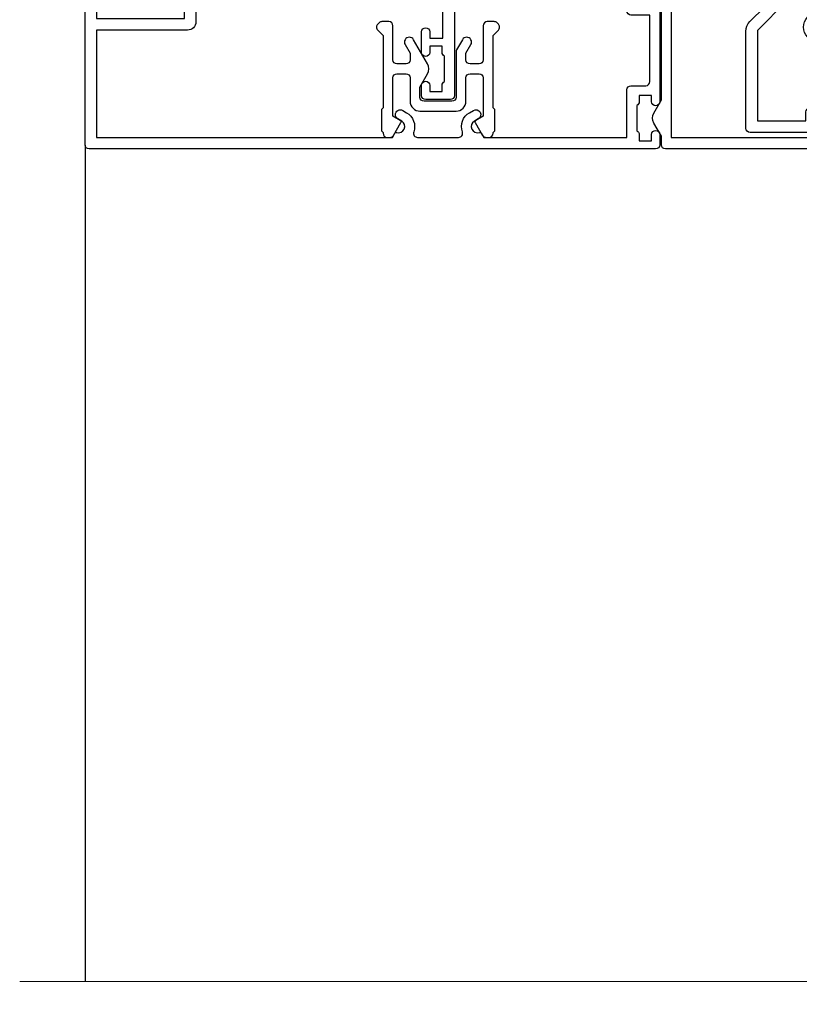
# Model space of a CAD drawing. Units: millimetres. Extents: x 1413 to 9766, y 811 to 2193.
# Drawn here: x 8741 to 8836, y 1449 to 1569 of the extents above; entities that cross this region are included whole.
import ezdxf

# ---------------------------------------------------------------- set-up
doc = ezdxf.new("R2010")
doc.units = ezdxf.units.MM
doc.linetypes.add('Dashed', pattern=[564.4444465637206, 282.2222232818604, -282.2222232818602])
doc.layers.add('Aluminium Systems Ltd Joinery Detail', color=7, linetype='Continuous')

# ---------------------------------------------------------------- blocks, each defined once
blk = doc.blocks.new('U804-22061')
at = {"flags": 128}
for points in [[(52.50000063535216, 46.00000007930976), (52.50000063535216, 45.25000008530515, -0.9999999999999999), (51.50000064536388, 45.25000008530515), (51.50000064536388, 47.75000006280789, -0.9999999999999999), (52.50000063535216, 47.75000006280789), (52.50000063535216, 47.00000006880327), (54.00000062036369, 47.00000006880327), (54.00000062036369, 47.75000006280789, -0.2982166195698567), (54.30000060534947, 48.20825762249524), (54.30000060534902, 51.29174246113871, -0.2982166195656088), (54.00000062037824, 51.75000002081106), (54.00000062036369, 52.50000001481567), (52.50000063535216, 52.50000001481567), (52.50000063535216, 51.75000002081106, -0.9999999999999999), (51.50000064536388, 51.75000002081106), (51.50000064536388, 53.00000000931504, -0.414213562373095), (52.00000064035802, 53.50000000430919), (55.00000025979633, 53.50000000430919, -0.414213562373095), (55.50000025979633, 53.00000000430919), (55.50000025978178, 21.4999999956508), (58.5999993883316, 21.4999999956508, -0.9999999999999999), (58.5999993883316, 20.4999999956508), (55.49999938834033, 20.49999999563624), (55.49999938834033, 1.199999995647886), (66.39999938833452, 1.199999995647886, -0.9999999999999999), (66.39999938833452, -4.36375557910651e-09), (63.99999938834033, -4.349203663878143e-09), (63.5999993883316, 0.3999999956449756), (57.39999938833451, 0.3999999956449756), (56.99999938834033, -4.349203663878143e-09), (53.37734965753142, -4.349203663878143e-09, -0.2679491924158219), (53.20414457677006, 0.09999999564251993), (52.62679430758097, 1.099999995642065, -0.57735026917371), (52.79999938834325, 1.399999995659982), (54.0999993883316, 1.399999995644976), (54.0999993883316, 4.999999995650796), (43.39999938833451, 4.999999995650796), (43.39999938833451, 1.399999995659527), (44.69999938833742, 1.399999995644976, -0.5773502691909622), (44.8732044690997, 1.099999995627968), (44.29585419991152, 0.09999999564206519, -0.2679491923947552), (44.1226491191488, -4.349203663878143e-09), (42.49999938834033, -4.349203663878143e-09, -0.414213562373095), (41.99999938834033, 0.4999999956507963), (41.99999938834033, 4.999999995650796), (16.99999938831123, 4.999999995650796), (16.99999938831851, 0.4999999869996827, -0.414213562373095), (16.49999938831851, -1.300031726714224e-08), (14.87734965750959, -1.300031726714224e-08, -0.2679491924163834), (14.70414457671094, 0.1000000000731234), (14.12679430755914, 1.099999999985812, -0.5773502692133233), (14.29999938832142, 1.399999999988268), (15.59999938832433, 1.39999999997417), (15.59999938832433, 4.999999999979991), (4.899999388319962, 5.000000004309186), (4.899999388319962, 1.399999991337609), (6.199999388322873, 1.399999991337609, -0.5773502691727253), (6.373204469085145, 1.099999991320601), (5.79585419988242, 0.09999999132014636, -0.2679491924054853), (5.622649118055584, 1.2732925824821e-11), (2.777349657510136, -1.2732925824821e-11, -0.2679491924167187), (2.604144576763325, 0.09999999999354259), (2.0267943075606, 1.099999999993088, -0.5773502692019324), (2.199999388322873, 1.399999999996453), (3.499999388325783, 1.399999999981446), (3.499999388311231, 4.999999999987267), (2.300053234272205, 4.999999999987267, 0.359640972139028), (2.005443213362092, 4.756612150451929, -0.2638505493632784), (1.813439300008291, 4.531316729817718), (0.4026060000042762, 4.017815429820985, -0.08748900000064781), (0.3000000007155776, 3.999723229821029, -0.4142140000118029), (7.815970093361102e-14, 4.29972322814956, -0.0218199999957085), (0.001141599987100506, 4.325869929599321), (0.2080991999983652, 6.691406129817551, -0.1763270000054303), (0.2948256000878118, 6.877391429901309), (0.6585786000069547, 7.241144529822122, -0.1989119999981498), (0.8000000011021129, 7.299723229809388, -0.06554299999271226), (0.8517638053873142, 7.292908328382055, -0.2679490000101474), (0.9931851998477086, 7.151487030390854), (1.038484600010712, 6.982427129829375, 0.2679490000104156), (1.179906000958987, 6.841005729578228), (3.161850000005948, 6.309945429822619, 0.06554299999816235), (3.239495701509064, 6.299723229809388), (3.400000000009719, 6.29972322982394, 0.6885010989288565), (3.599999732072853, 6.823329942857526, -0.2134221664277593), (3.499999388311231, 7.046937047956817), (3.499999388325783, 10.99972322982103, 0.414213562373095), (3.199999388322873, 11.29972322982394), (2.97907420000373, 11.29972322983849, 0.1378520000114595), (2.822791299453534, 11.25580062948757), (1.30418855078468, 10.32900486081962, -0.585497765493316), (1.000000000000988, 10.4997231840407), (1.000000000001897, 12.02760668962037, -0.2614335027651676), (1.191622898434694, 12.36904333606253), (3.16470271440911, 13.57320414176093, 0.561225349310936), (3.164702727918744, 14.42679576426008), (1.191622898434694, 15.630956663912, -0.2614335027658413), (1.000000000000988, 15.97239331036599), (1.000000000000988, 17.50027681594838, -0.5854977655406357), (1.304188550785589, 17.67099513916992), (2.822791300002415, 16.74419937016683, 0.1378519999999291), (2.979074199916418, 16.70027677015105), (3.199999388322873, 16.70027677016515, 0.4142135623730937), (3.499999388311231, 17.00027677016806), (3.499999388324873, 20.95306295201772, -0.2134221664291729), (3.599999731523518, 21.17667005665362, 0.6885010989239446), (3.400000000009719, 21.70027677015059), (3.239495700008398, 21.70027677016515, 0.06554299999656456), (3.161849999740831, 21.69005457009553), (1.179906000006291, 21.15899427015574, 0.2679489999945823), (1.038484599882018, 21.01757286968223), (0.9931852000018679, 20.8485129701603, -0.2679490000100968), (0.8517637981704738, 20.70709166965889, -0.06554299999286524), (0.8000000006009813, 20.70027677015059, -0.1989119999986743), (0.6585785960679331, 20.75885547409234), (0.29482560001005, 21.12260857016554, -0.1763269999936249), (0.2080992000288333, 21.30859386980774), (0.0011416000052904, 23.67413007015602, -0.02181999999571106), (9.876544027065393e-13, 23.70027676987411, -0.4142140000115773), (0.2999999997838003, 24.0002767701535, -0.08748900000061594), (0.4026059984313051, 23.98218457072653), (1.813439300008746, 23.46868327015727, -0.2638505474122617), (2.005443212827309, 23.24338785233977, 0.3596409700675312), (2.300053233456389, 23.00000000432374), (22.5999997738323, 23.00000000432465, 0.414213562373095), (24.0999997738323, 24.50000000432465), (24.0999997738323, 34.40000000431883, 0.414213562373095), (22.5999997738323, 35.90000000431883), (14.28700422367736, 35.90000000431792, -0.1989123672116626), (13.0849226964211, 36.3979184755176), (10.01568387958067, 39.46715728839899, -0.4103715643883769), (9.999998454412967, 41.8554275230581), (9.999998454412967, 49.74999998699241), (9.199998429642697, 49.74999998699241, -0.414213562373095), (8.999998429645608, 49.9499999869895), (8.999998429645608, 53.00000000432374, -0.4142135623733609), (9.49999920118588, 53.50000000430919), (17.19999922544329, 53.50000000430919, -0.414213562373095), (17.69999922544329, 53.00000000430919), (17.69999922544329, 51.00000000430919, -0.414213562373095), (17.19999922544329, 50.50000000430919), (16.79999922544911, 50.50000000430919, -0.414213562373095), (16.29999922544911, 51.00000000430919), (16.29999922544911, 52.10000000430045), (11.19999845442461, 52.10000000431501), (11.19999845442506, 50.47111024208562, -0.1361061113104902), (11.3999984544217, 49.74999998699241), (11.3999984544217, 41.8554275230581, -0.1955008569375765), (11.00286542992452, 40.87856616534009, 0.410371564212259), (11.00563344615383, 40.45710671235111), (13.9627401541812, 37.50000000433829), (17.27573515978482, 37.50000000430919, 0.6681786389395921), (17.62928854937589, 38.35355339589523), (16.51568465399085, 39.46715728502159, -0.4142135625363055), (16.51568464790861, 41.8713203417301), (17.08076040988188, 42.43639610624996, -0.4142135630301056), (17.78786719185981, 42.43639610705031), (18.2121312602413, 42.01213203865518, -0.4142135623818854), (18.21213126024039, 41.58786796993991), (17.50563414426878, 40.88137085078233, 0.4142135623821979), (17.50563414426832, 40.45710678206888), (18.07487295958034, 39.88786796995737, 0.1989123673838621), (18.2870049939357, 39.800000004298), (19.29999922588566, 39.8000000043121, -0.414213562373095), (19.59999922588857, 39.50000000430919), (19.59999922588857, 38.36274170364959), (20.46274092519987, 37.50000000432374), (29.53725862247037, 37.50000000430919), (30.40000032179622, 38.36274170364959), (30.40000032178167, 39.50000000430919, -0.4142135623730965), (30.70000032179913, 39.8000000043121), (31.71299455374727, 39.80000000429754, 0.1989123673838619), (31.925126588104, 39.88786796995737), (32.49436540341602, 40.45710678206706, 0.4142135623818847), (32.49436540341329, 40.88137085078415), (31.78786828744349, 41.58786796993991, -0.4142135623818853), (31.78786828744258, 42.01213203865336), (32.21213235582498, 42.43639610705031, -0.4142135630301056), (32.91923913781746, 42.43639610624996), (33.48431489977664, 41.87132034173055, -0.4142135625363065), (33.48431489369349, 39.46715728502204), (32.37071099830799, 38.35355339589478, 0.6681786389393196), (32.72426438790088, 37.50000000430964), (36.03725862245582, 37.50000000430919), (39.60000034699723, 41.06274172893791), (39.60000034699723, 52.10000000430045), (33.70000032223569, 52.10000000430045), (33.70000032223569, 51.00000000430919, -0.414213562373095), (33.20000032223569, 50.50000000430919), (32.80000032224151, 50.50000000430919, -0.414213562373095), (32.30000032224151, 51.00000000430919), (32.30000032224151, 53.00000000430919, -0.414213562373095), (32.80000032224151, 53.50000000430919), (40.50000034700596, 53.50000000430919, -0.414213562373095), (41.00000034700596, 53.00000000430919), (41.0000003469905, 41.18700579759206, -0.1989123673806397), (40.50208187502093, 39.98492426956545), (36.91507608177252, 36.39791847630295, -0.1989123673816958), (35.71299455374636, 35.90000000431792), (27.39999977383794, 35.90000000433338, 0.414213562373095), (25.89999977383794, 34.40000000433338), (25.89999977383794, 24.70000000432174, 0.414213562373095), (27.39999977383794, 23.20000000432174), (54.1000002597876, 23.20000000432083), (54.1000002597876, 46.00000007930976)], [(13.14999938837552, 7.999999995608505, 0.1826758136755149), (12.42499938842904, 9.918169696097852, 1.000000000008054), (11.37499938839785, 8.992156737246901, -0.1826758136756196), (11.74999938838225, 7.999999995630304), (11.74999938838225, 6.499999995615639), (11.50864883515094, 6.499999995615639), (11.21418080291936, 6.850933330937096, -0.3639702342637932), (9.285817973838832, 6.850933330944571), (8.991349941613564, 6.499999995615639), (8.74999938838225, 6.499999995615639), (8.74999938838316, 7.999999995630205, -0.1826758136749899), (9.124999388353089, 8.992156737246916, 1.000000000015471), (8.074999388349866, 9.918169696098733, 0.1826758136790524), (7.349999388373519, 7.999999995615752), (7.349999388366243, 6.599999986955794), (4.899999388352782, 6.59999999562374), (4.899999388352782, 21.59999999565284), (54.09999938837897, 21.59999999564555), (54.09999938837169, 6.599999995630988), (51.64999938836733, 6.599999995638264), (51.64999938836733, 7.999999995632443, 0.1826758136755296), (50.92499938842105, 9.91816969612162, 1.000000000008054), (49.87499938838767, 8.992156737271202, -0.1826758136756196), (50.24999938837215, 7.999999995654406), (50.24999938837315, 6.499999995639726), (50.00864883514183, 6.499999995639726), (49.71418080290929, 6.850933330961041, -0.3639702342637932), (47.78581797382939, 6.850933330968317), (47.49134994160446, 6.499999995639726), (47.24999938837315, 6.499999995639726), (47.24999938837315, 7.999999995654278, -0.1826758136749899), (47.62499938834333, 8.992156737271259, 1.000000000015471), (46.57499938834142, 9.918169696122074, 0.1826758136790524), (45.84999938836541, 7.999999995639868), (45.84999938836442, 6.599999995660099), (13.14999938837643, 6.599999986955794)]]:
    blk.add_lwpolyline(points, format="xyb", close=True, dxfattribs=at)
blk = doc.blocks.new('18CCB')
at = {"color": 2}
blk.add_lwpolyline([(6.053292138554028, 4.194739718998276), (11.94670786144088, 4.194739718998674, -0.3152987888799328), (12.3225849097591, 3.93154777632884), (13.11369893466674, 1.757979856674806, 0.3152987888789069), (14.05339155545262, 1.10000000000076), (15.11243556529844, 1.10000000000184, -0.1316524975871745), (15.71243556529699, 0.9392304845427457), (17.2928203230265, 0.02679491924362409, 0.1316524975858391), (17.39282032302545, 2.213340621892712e-12), (17.59999999999964, 1.815436689867056e-12, 0.414213562373095), (18.00000000000109, 0.4000000000018495), (17.99999999999964, 3.800000000001486, 0.4142135623730949), (17.59999999999964, 4.20000000000112), (17.39282032302545, 4.2000000000022, 0.1316524975858392), (17.2928203230269, 4.173205080759027), (15.71243556529663, 3.260769515461218, -0.1316524975870713), (15.11243556529844, 3.10000000000076), (14.96366135512763, 3.10000000000184, -0.315298788879363), (14.68175356889078, 3.297393957004202), (13.79579403302841, 5.731547776328709, 0.3152987888799328), (13.41991698471357, 5.994739718999368), (4.580083015281346, 5.994739718999368, 0.3152987888782229), (4.204205966967351, 5.73154777632922), (3.366143447624565, 3.428989928338011, -0.3152987888789068), (2.896297137232252, 3.10000000000076), (2.887564434700109, 3.10000000000076, -0.1316524975871745), (2.28756443470101, 3.260769515457808), (0.7071796769716485, 4.173205080757214, 0.1316524975898455), (0.6071796769694657, 4.200000000000387), (0.3999999999989114, 4.200000000001125, 0.414213562373095), (-1.094235813070554e-12, 3.800000000001489), (1.094235813070554e-12, 0.4000000000000341, 0.414213562373095), (0.3999999999989114, 0), (0.6071796769694657, 3.979039320256561e-13, 0.1316524975898455), (0.7071796769711369, 0.02679491924519084), (2.287564434701564, 0.9392304845427457, -0.1316524975869816), (2.887564434700109, 1.100000000000021), (3.946608444545929, 1.10000000000076, 0.3152987888789068), (4.886301065331806, 1.757979856674806), (5.677415090243088, 3.93154777632884, -0.3152987888782229)], format="xyb", close=True, dxfattribs=at)
blk = doc.blocks.new('U814-22071')
at = {"flags": 128}
for points in [[(10.79999999999814, 22.90000000868915, 0.5773502691902108), (10.62679491924132, 22.60000000868988), (11.20414518843131, 21.60000000868988, 0.2679491924317077), (11.37735026918813, 21.50000000869133), (14.22264973080814, 21.50000000869133, 0.2679491924300431), (14.39585481156496, 21.60000000868988), (14.97320508075495, 22.60000000868988, 0.5773502691902108), (14.79999999999632, 22.90000000868915), (13.49999999999704, 22.90000000868915), (13.49999999999704, 26.50000000869133), (14.69994615404244, 26.50000000869133, -0.3596409721333754), (14.99455617495255, 26.2566121591519, 0.2638505493628064), (15.1865600883109, 26.03131673852133), (16.59739338831127, 25.51781543852141, 0.08748900000001596), (16.69999938831165, 25.49972323852145, 0.4142140000002569), (16.99999938831093, 25.79972323852073, 0.02182000000002177), (16.99885778830935, 25.82586993852257), (16.79190018830991, 28.19140613852161, 0.1763269999996693), (16.70517378830914, 28.37739143852033), (16.34142078831132, 28.74114453852255, 0.1989120000002516), (16.19999938831165, 28.79972323852073, 0.06554299999980048), (16.14823558830972, 28.79290833852085, 0.2679490000007835), (16.00681418831005, 28.65148703852194), (15.96151478830939, 28.48242713852252, -0.2679489999992382), (15.82009338830972, 28.34100573852285), (13.83814938831051, 27.80994543851941, -0.06554300000015059), (13.76050368831125, 27.79972323852073), (13.59999938830947, 27.79972323852073, -0.6885010989221731), (13.39999965677339, 28.32332995203635, 0.2134221664338348), (13.49999999999886, 28.54693705666088), (13.49999999999704, 32.49972323852145, -0.414213562373983), (13.79999999999814, 32.79972323852073), (14.02092518831046, 32.79972323852073, -0.1378520000001634), (14.17720808830995, 32.75580063851905), (15.69581083752632, 31.82900486951641, 0.5854977655316294), (15.99999938830911, 31.99972319274113), (15.99999938831093, 33.52760669831352, 0.2614335027631773), (15.80837648987904, 33.8690433447666), (13.83529779098603, 35.07320346872459, -0.5612253493033643), (13.83529777747094, 35.9267950912183), (15.80837648987904, 37.13095530917438, 0.2614335027635571), (15.99999938830911, 37.47239195562746), (15.99999938831093, 39.00027546119985, 0.5854977655308339), (15.69581083752632, 39.17099378442457), (14.17720808830995, 38.24419801541829, -0.1378519999998112), (14.02092518831046, 38.20027541542025), (13.79999999999814, 38.20027541542025, -0.414213562373983), (13.49999999999704, 38.50027541541952), (13.49999999999704, 42.45306159727646, 0.2134221664335082), (13.39999965677339, 42.67666870190463, -0.6885010989221731), (13.59999938830947, 43.20027541542025), (13.76050368831125, 43.20027541542025, -0.06554300000015059), (13.83814938831051, 43.19005321541793), (15.82009338830972, 42.65899291541812, -0.2679489999989226), (15.96151478830939, 42.51757151541845), (16.00681418831005, 42.34851161541904, 0.2679490000007835), (16.14823558830972, 42.20709031542013, 0.06554299999980048), (16.19999938831165, 42.20027541542025, 0.1989120000002517), (16.34142078831132, 42.25885411541843), (16.70517378830914, 42.62260721542064, 0.1763269999996693), (16.79190018830991, 42.80859251541936), (16.99885778830935, 45.17412871541841, 0.02182000000005332), (16.99999938831093, 45.20027541542025, 0.4142140000002569), (16.69999938831165, 45.50027541541952, 0.0874890000000159), (16.59739338831127, 45.48218321541957), (15.1865600883109, 44.96868191541965, 0.2638505493625636), (14.99455617495255, 44.74338649478908, -0.3596409721335523), (14.69994615404062, 44.49999864524965), (13.49999999999704, 44.49999864524965), (13.49999999999704, 48.09999864524819), (14.79999999999632, 48.09999864525183, 0.5773502691888981), (14.97320508075495, 48.3999986452511), (14.39585481156496, 49.3999986452511, 0.2679491924295971), (14.22264973080814, 49.49999864524965), (11.37735026918813, 49.49999864524965, 0.2679491924312616), (11.20414518843131, 49.3999986452511), (10.62679491924132, 48.3999986452511, 0.5773502691888981), (10.79999999999814, 48.09999864525183), (12.09999999999923, 48.09999864525183), (12.09999999999923, 44.49999864524965), (1.399999999998499, 44.49999864524965), (1.399999999998499, 48.09999864525183), (2.699999999997772, 48.09999864525183, 0.5773502691888981), (2.873205080756406, 48.3999986452511), (2.295854811564595, 49.3999986452511, 0.2679491924317076), (2.122649730809599, 49.49999864524965), (0.4999999999988631, 49.49999864524965, 0.414213562373095), (-1.13686837721616e-12, 48.99999864524965), (6.821210263296962e-13, 0.500000000000199, 0.414213562373095), (0.5000000000006821, 1.989519660128281e-13), (3.499999619431719, 1.989519660128281e-13, 0.4142135623725622), (3.999999614433136, 0.4999999949979781), (3.999999614433136, 1.749999983498327, 0.9999999999999999), (2.999999624432121, 1.749999983498327), (2.999999624432121, 0.9999999895009921), (1.499999639431508, 0.9999999895009921), (1.499999639431508, 1.749999983498327, 0.2982166195642699), (1.199999654440717, 2.208257543170674), (1.199999654440717, 5.291742381829152, 0.29821661956427), (1.499999639431508, 5.7499999415015), (1.499999639431508, 6.499999935498835), (2.999999624432121, 6.499999935498835), (2.999999624432121, 5.7499999415015, 0.9999999999999999), (3.999999614433136, 5.7499999415015), (3.999999614433136, 8.2499999190006, 0.9999999999999999), (2.999999624432121, 8.2499999190006), (2.999999624430302, 7.499999924999628), (1.399999999998499, 7.499999924999628), (1.399999999998499, 21.50000000869133), (2.122649730809599, 21.50000000869133, 0.2679491924323169), (2.295854811564595, 21.60000000868988), (2.873205080756406, 22.60000000868988, 0.5773502691902108), (2.699999999997772, 22.90000000868915), (1.399999999998499, 22.90000000868915), (1.399999999998499, 26.50000000869133), (12.09999999999923, 26.50000000869133), (12.09999999999923, 22.90000000868915)], [(5.78581858546255, 28.35093336565865), (5.491350553227278, 28.00000003033574), (5.249999999994145, 28.00000003033597), (5.249999999994316, 29.5000000303359, -0.1826758136778139), (5.624999999980503, 30.49215677196889, 1), (4.574999999966678, 31.41816973082632, 0.1826758136778977), (3.849999999994509, 29.50000003033574), (3.849999999994509, 27.90000003033606), (1.399999999994691, 27.90000003033606), (1.399999999994691, 43.10000003033453), (12.09999999999451, 43.1000000303368), (12.09999999999451, 27.90000003033606), (9.64999999999469, 27.90000003033606), (9.64999999999469, 29.50000003033574, 0.1826758136778951), (8.92500000002147, 31.41816973082651, 1.000000000000121), (7.87500000000864, 30.49215677196908, -0.1826758136779079), (8.249999999994145, 29.50000003033584), (8.249999999994145, 28.00000003033597), (8.008649446761922, 28.00000003033574), (7.71418141452483, 28.35093336565785, -0.3639702342667352)]]:
    blk.add_lwpolyline(points, format="xyb", close=True, dxfattribs=at)
blk = doc.blocks.new('U803-22060A')
at = {"flags": 128}
for points in [[(3.49999938832579, 17.00027678749781, -0.4142135623859231), (3.19999938832197, 16.7002767874947), (2.979074200004248, 16.70027678748032, -0.1378519999999033), (2.822791300001057, 16.74419938749649), (1.304188550800092, 17.67099515651374, 0.5854977655281576), (1.000000000000085, 17.50027683327816), (1.000000000014637, 15.9723933276985, 0.2614335027741474), (1.191622898448344, 15.63095668124167), (3.164702712561024, 14.4267958872138, -0.5612253492815894), (3.164702729427603, 13.57320426473773), (1.191622898433735, 12.36904335339217, 0.2614335027560442), (1.000000000000085, 12.02760670695015), (1.000000000000085, 10.49972320137049, 0.5854977655406035), (1.304188550784687, 10.32900487814906), (2.822791300014529, 11.2558006471519, -0.1378519999988195), (2.979074200004192, 11.29972324716816), (3.19999938832197, 11.29972324715372, -0.414213562373095), (3.499999388324881, 10.99972324715081), (3.499999388310329, 7.046937065286599, 0.2134221664302147), (3.59999973155314, 6.823329960665561, -0.6885010988844033), (3.400000000008816, 6.299723247167933), (3.239495700007211, 6.299723247153636, -0.0655429999965786), (3.161850000004137, 6.309945447152401), (1.1799060000059, 6.841005747148458, -0.2679490000067238), (1.0384846000089, 6.982427147159044), (0.993185200014608, 7.15148704715854, 0.2679489999945218), (0.8517638000049885, 7.292908347153755, 0.06554300000338524), (0.8000000000029388, 7.299723247139056, 0.1989119999911297), (0.6585786000069618, 7.241144547151904), (0.2948256000090907, 6.877391447153244, 0.1763269999971099), (0.2080992000120148, 6.691406147147219), (0.00114160000438801, 4.325869947148263, 0.02181999999572239), (8.526512829121202e-14, 4.299723247153693, 0.4142140000115234), (0.3000000000029956, 3.999723247150783, 0.08748900000061582), (0.4026060000033738, 4.017815447150767), (1.813439299993917, 4.53131674717612, 0.2638505493489358), (2.005443213377561, 4.756612167781199, -0.3596409721394759), (2.300053234270393, 5.000000017316822), (3.499999388324881, 5.000000017317049), (3.499999388324881, 1.399999999994449), (2.19999938832197, 1.400000000008973, 0.5773502692320933), (2.026794307559697, 1.10000000000575), (2.604144576761513, 0.1000000000060055, 0.267949192416118), (2.777349657510143, -1.84741111297626e-13), (5.622649119134536, 1.84741111297626e-13, 0.2679491924170386), (5.795854199881518, 0.1000000000063181), (6.373204469069748, 1.100000000006119, 0.5773502692072159), (6.19999938832197, 1.400000000008546), (4.89999938831906, 1.399999999994449), (4.89999938831906, 5.000000017317049), (15.59999938831615, 5.000000017317049), (15.59999938831615, 1.40000001732578), (14.29999938831324, 1.400000017325752, 0.5773502692078402), (14.12679430756552, 1.100000017322529), (14.70414457675278, 0.1000000173227846, 0.267949192416118), (14.87734965750141, 1.731659438064526e-08), (16.49999938832487, 1.731704912799614e-08, 0.414213562373095), (16.99999938832488, 0.5000000173170491), (16.99999938832488, 5.000000008673211), (76.49999938830305, 5.000000008673055), (76.49999938829578, 0.5000000086730552, 0.414213562373095), (76.99999938829578, 8.673055162944365e-09), (78.62264911910543, 8.673083584653796e-09, 0.2679491924163353), (78.79585419985241, 0.1000000216594117), (79.37320446905517, 1.100000021659184, 0.5773502692135072), (79.19999938829287, 1.400000021661867), (77.89999938828996, 1.400000021647543), (77.89999938828996, 5.000000021653364), (88.59999938828705, 5.000000021653364), (88.59999938828705, 1.400000021647543), (87.29999938829869, 1.400000021647571, 0.5773502692241134), (87.12679430755097, 1.100000021659184), (87.7041445767255, 0.1000000216592412, 0.2679491924455196), (87.87734965748686, 2.166768808820052e-08), (90.72264911909596, 2.166788704016653e-08, 0.2679491924372024), (90.89585419985823, 0.1000000216589569), (91.47320446904644, 1.100000021659241, 0.5773502692314691), (91.29999938828414, 1.40000002166164), (89.99999938829578, 1.400000021647543), (89.99999938829578, 5.000000021653364), (91.19994554233571, 5.000000021667972, -0.3596409721476021), (91.4945555632431, 4.756612172117542, 0.2638505493697623), (91.68655947659872, 4.531316751483473), (93.09739277660177, 4.01781545148711, 0.08748900000484279), (93.199998776602, 3.999723251487126, 0.414213999999228), (93.49999877660693, 4.299723251490036, 0.02181999999572235), (93.49885717660081, 4.325869951484606), (93.29189957660864, 6.691406151483648, 0.1763270000053254), (93.20517317659696, 6.87739145148953), (92.84142017659914, 7.241144551488276, 0.1989119999818008), (92.69999877660334, 7.299723251475513, 0.06554300000767702), (92.64823497660217, 7.292908351475603, 0.2679489999945218), (92.50681357659059, 7.151487051480331), (92.4615141765963, 6.982427151495472, -0.2679489999820874), (92.32009277660117, 6.841005751499779), (90.33814877660194, 6.309945451474192, -0.06554300000259734), (90.26050307659906, 6.299723251475484), (90.09999877659732, 6.299723251490008, -0.688501098929421), (89.89999904506965, 6.823329965002273, 0.2134221664276229), (89.99999938829578, 7.046937069622913), (89.99999938829578, 10.99972325148713, -0.414213562373095), (90.29999938829869, 11.29972325149004), (90.52092457660223, 11.29972325150456, -0.1378519999969981), (90.67720747660505, 11.25580065148824), (92.19581022582236, 10.32900488248569, 0.5854977654465432), (92.49999877660602, 10.4997232057068), (92.49999877660511, 12.02760671128647, 0.2614335027622666), (92.30837587817231, 12.36904335772874), (90.33529606221148, 13.57320416344794, -0.5612253493081663), (90.33529604870827, 14.42679578594516), (92.30837587817243, 15.63095668557818, 0.2614335027740715), (92.49999877660602, 15.97239333203481), (92.49999877660602, 17.50027683761448, 0.5854977655404127), (92.19581022582142, 17.67099516083579), (90.67720747660596, 16.74419939183292, -0.1378519999934473), (90.52092457660191, 16.70027679181646), (90.29999938829795, 16.70027679183121, -0.4142135623859231), (89.99999938829578, 17.00027679183415), (89.99999938829578, 20.95306297368381, 0.2134221664371379), (89.8999990450686, 21.17667007831921, -0.6885010989360363), (90.09999877659729, 21.70027679181692), (90.26050307659983, 21.7002767918313, -0.06554300000026578), (90.33814877660197, 21.69005459183268), (92.32009277660106, 21.15899429182187, -0.2679489999947334), (92.4615141765972, 21.01757289182592), (92.50681357660511, 20.84851299182645, 0.2679489999962556), (92.64823497660123, 20.70709169183107, 0.06554300000089586), (92.69999877660314, 20.70027679180211, 0.198911999997466), (92.84142017659914, 20.75885549181851), (93.20517317659699, 21.12260859183169, 0.1763269999935033), (93.29189957660864, 21.30859389182308), (93.49885717660172, 23.67413009182218, 0.02181999999572228), (93.49999877660511, 23.70027679181669, 0.414213999999228), (93.1999987766022, 24.0002767918196, 0.08748900000482747), (93.09739277660273, 23.98218459181976), (91.6865594766142, 23.46868329182337, 0.2638505474073574), (91.49455556365055, 23.24338787335739, -0.3596409700740278), (91.19994554316517, 23.00000002598961), (70.89999900276607, 23.00000002598984, -0.414213562373095), (69.39999900276607, 24.50000002598984), (69.39999900276607, 34.40000002598402, -0.414213562373095), (70.89999900276607, 35.90000002598402), (79.2129945529451, 35.90000002598401, 0.1989123672130377), (80.41507608018605, 36.39791849718347), (83.48431489702497, 39.46715731006418, 0.4103715643903368), (83.50000032219461, 41.85542754472363), (83.50000032219404, 49.75000000865851), (84.30000034697886, 49.75000000865851, 0.4142135623517842), (84.50000034697595, 49.9500000086556), (84.50000034697595, 53.00000002598984, 0.414213562373095), (84.00000034697595, 53.50000002598984), (76.29999955116372, 53.50000002597529, 0.414213562373095), (75.79999955116372, 53.00000002597529), (75.79999955116372, 51.00000002597529, 0.414213562373095), (76.29999955116372, 50.50000002597529), (76.6999995511579, 50.50000002597529, 0.414213562373095), (77.1999995511579, 51.00000002597529), (77.1999995511579, 52.10000002596656), (82.30000032219695, 52.10000002598111), (82.30000032219695, 50.47111026375217, 0.136106111310445), (82.10000032219983, 49.75000000865851), (82.10000032219986, 41.85542754472419, 0.1955008569376014), (82.49713334671125, 40.87856618699146, -0.4103715642222537), (82.49436533037823, 40.45710673395678), (79.53725862244036, 37.50000002600439), (76.22426361683765, 37.50000002597529, -0.6681786389410148), (75.87071022723131, 38.35355341756139), (76.9843141226157, 39.46715730668814, 0.4142135625358374), (76.98431412871432, 41.87132036339575), (76.41923836673968, 42.43639612791606, 0.414213563030024), (75.71213158476178, 42.43639612871642), (75.28786751636662, 42.01213206032129, 0.4142135623820275), (75.28786751636576, 41.58786799160595), (75.99436463233732, 40.88137087244844, -0.4142135623820272), (75.99436463233818, 40.4571068037331), (75.42512581702621, 39.88786799162347, -0.198912367383933), (75.21299378266932, 39.80000002596393), (74.19999955072134, 39.8000000259782, 0.414213562373095), (73.89999955071843, 39.50000002597529), (73.89999955071843, 38.36274172531569), (73.03725785140713, 37.50000002598984), (63.96274015415119, 37.50000002597529), (63.09999845482534, 38.36274172531569), (63.09999845482534, 39.50000002597529, 0.414213562373095), (62.79999845482243, 39.8000000259782), (61.7870042228752, 39.80000002596365, -0.1989123673838469), (61.57487218851662, 39.88786799162313), (61.00563337320645, 40.45710680373316, -0.4142135623730037), (61.00563337320642, 40.88137087244844), (61.71213048917716, 41.58786799160601, 0.414213562373004), (61.71213048917718, 42.01213206032129), (61.28786642078202, 42.43639612871642, 0.4142135630300239), (60.58075963880412, 42.43639612791606), (60.01568387683082, 41.8713203633962, 0.4142135625358374), (60.01568388292705, 39.46715730668826), (61.12928777831266, 38.35355341756088, -0.6681786389317592), (60.77573438870522, 37.50000002597535), (57.46274015415119, 37.50000002597529), (53.89999842960978, 41.06274175060401), (53.89999842960978, 52.10000002596656), (59.79999845438587, 52.10000002596656), (59.79999845438587, 51.00000002597529, 0.414213562373095), (60.29999845438587, 50.50000002597529), (60.69999845438005, 50.50000002597529, 0.414213562373095), (61.19999845438005, 51.00000002597529), (61.19999845438005, 53.00000002597529, 0.414213562373095), (60.69999845438005, 53.50000002597529), (52.9999984296156, 53.50000002597529, 0.414213562373095), (52.4999984296156, 53.00000002597529), (52.4999984296156, 41.18700581926544, 0.1989123673815326), (52.99791690160043, 39.98492429123173), (56.58492269484859, 36.39791849796905, 0.1989123673810435), (57.78700422286065, 35.90000002598402), (66.09999900277771, 35.90000002599857, -0.414213562373095), (67.59999900277771, 34.40000002599857), (67.59999900277771, 24.70000002598693, -0.414213562373095), (66.09999900277771, 23.20000002598693), (16.99999938832488, 23.20000002598705), (16.99999938832488, 49.00000002598996, 0.414213562373095), (16.49999938832489, 49.50000002598996), (13.49999976888657, 49.50000002598996, 0.414213562373095), (12.99999977389243, 49.00000003099581), (12.99999977389243, 47.75000004249183, 0.9999999999999999), (13.99999976388072, 47.75000004249183), (13.99999976388072, 48.50000003649644), (15.49999974889224, 48.50000003649644), (15.49999974889224, 47.75000004249183, 0.2982166195620528), (15.79999973387786, 47.29174248281914), (15.79999973387758, 44.208257644161, 0.2982166195619912), (15.49999974889241, 43.75000008448865), (15.49999974889224, 43.00000009048405), (13.99999976388072, 43.00000009048405), (13.99999976388072, 43.75000008448865, 0.9999999999999999), (12.99999977387788, 43.75000008448865), (12.99999977389243, 41.25000010698592, 0.9999999999999999), (13.99999976388072, 41.25000010698592), (13.99999976388072, 42.00000010099053), (15.59999938831616, 42.00000010099053), (15.59999938831615, 28.00000001731702), (14.87734965750141, 28.00000001731702, 0.2679491924267601), (14.70414457675477, 27.90000001732541), (14.12679430755097, 26.90000001732575, 0.5773502691720985), (14.29999938831398, 26.60000001733739), (15.59999938831615, 26.60000001732284), (15.59999938831615, 23.00000001731702), (4.89999938831906, 23.00000001731702), (4.89999938831906, 26.60000001732284), (6.19999938832197, 26.60000001733739, 0.5773502691727048), (6.373204469083333, 26.9000000173257), (5.795854199881518, 27.90000001732575, 0.2679491924160036), (5.622649119134877, 28.00000001733191), (2.777349657510143, 28.00000001731702, 0.2679491924252244), (2.60414457674861, 27.90000001732592), (2.026794307559697, 26.90000001732575, 0.5773502691720985), (2.199999388322709, 26.60000001733739), (3.499999388324881, 26.60000001732284), (3.499999388324881, 23.00000001731702), (2.300053234270393, 23.00000001731702, -0.3596409721410012), (2.005443213362327, 23.24338786686737, 0.2638505493583889), (1.813439300007218, 23.46868328748691), (0.4026060000033738, 23.9821845874833, 0.08748899999943663), (0.3000000000031662, 24.0002767874977, 0.4142139999816216), (-8.242295734817162e-13, 23.7002767874949, 0.02182000000667173), (0.001141600006207, 23.67413008748578), (0.2080992000120148, 21.30859388748677, 0.1763269999934158), (0.2948256000090339, 21.12260858749538), (0.6585786000069618, 20.75885548748219, 0.1989119999977817), (0.8000000000018588, 20.70027678749499, 0.06554299999454687), (0.8517638000049885, 20.70709168748009, 0.2679489999945819), (0.993185200001875, 20.84851298749011), (1.038484599994348, 21.01757288748949, -0.2679489999926634), (1.179906000003967, 21.15899428748516), (3.161850000004137, 21.69005458749625, -0.06554299999727019), (3.239495700008291, 21.70027678748043), (3.400000000008816, 21.70027678748038, -0.6885010989452062), (3.599999731537508, 21.17667007398261, 0.2134221664371226), (3.499999388310385, 20.9530629693475)], [(59.49999900277922, 6.600000017330038), (13.14999938833361, 6.600000017330146), (13.14999938831815, 8.000000017331601, 0.182675813678351), (12.42499938834962, 9.918169717835795, 1.000000000000005), (11.37499938834068, 8.9921567589479, -0.1826758136770474), (11.74999938832488, 8.000000017324325), (11.74999938832488, 6.500000017317049), (11.50864883507901, 6.500000017317049), (11.21418080283959, 6.850933352645953, -0.3639702342669532), (9.285817973781462, 6.85093335264564), (8.991349941556194, 6.500000017317049), (8.74999938832488, 6.500000017317049), (8.749999388323914, 8.000000017346125, -0.182675813674983), (9.124999388295947, 8.992156758963134, 0.9999999999999999), (8.074999388292923, 9.91816971781411, 0.182675813679001), (7.349999388316149, 8.00000001731705), (7.349999388316149, 6.600000008649928), (4.899999388326336, 6.600000008679032), (4.89999938831906, 21.60000001732287), (88.59999938827977, 21.60000001732999), (88.59999938827977, 6.600000021644632), (86.14999938828632, 6.600000008649886), (86.14999938828632, 8.000000017317006, 0.1826758136790084), (85.42499938830952, 9.918169717814095, 1.000000000000031), (84.37499938830649, 8.99215675896312, -0.1826758136749828), (84.74999938827852, 8.00000001734611), (84.74999938827759, 6.500000017317006), (84.50864883504627, 6.500000017317006), (84.214180802821, 6.850933352645939, -0.3639702342669532), (82.28581797376287, 6.85093335264591), (81.99134994152345, 6.500000017317006), (81.74999938827759, 6.500000017317006), (81.74999938827759, 8.000000017324282, -0.1826758136770605), (82.12499938826187, 8.992156758947942, 0.9999999999988424), (81.07499938825379, 9.918169717836832, 0.1826758136783704), (80.34999938828429, 8.000000017331587), (80.34999938826886, 6.60000001732999), (77.49999900277922, 6.60000001733005), (77.49999900277922, 8.10000000871506, 0.414213562373095), (76.99999900277922, 8.60000000871506, 0.414213562373095), (76.49999900277922, 8.10000000871506), (76.49999900277922, 6.600000017329998), (60.49999900277922, 6.600000017330036), (60.49999900277922, 8.10000000871506, 0.414213562373095), (59.99999900277922, 8.60000000871506), (59.99999900277922, 8.60000000871506, 0.414213562373095), (59.49999900277922, 8.10000000871506)]]:
    blk.add_lwpolyline(points, format="xyb", close=True, dxfattribs=at)
blk = doc.blocks.new('U814-18CCB-U803-18CCB-U804')
for name, p in [('U803-22060A', (28.00000061168174, 21.50000000866622)), ('U804-22061', (132.500000611659, 21.50000003033232)), ('U814-22071', (0, 0)), ('18CCB', (13.500000000501, 38.50000004471808)), ('18CCB', (117.9999999999767, 38.50000005339089))]:
    blk.add_blockref(name, p)
at = {"xscale": -1, "rotation": 180}
for p in [(13.500000000501, 32.49999989703998), (117.9999999999767, 32.4999999057128)]:
    blk.add_blockref('18CCB', p, dxfattribs=at)
blk = doc.blocks.new('U817-22078')
at = {"flags": 128}
blk.add_lwpolyline([(1.091709611784957, 25.96243556583067), (0.1607695146016184, 24.35000001877779, 0.2679491924310334), (0.1607695163187444, 23.15000001876615), (1.091709611697645, 21.53756447471096), (1.091709611697645, 0.5, 0.414213562373095), (1.591709611697645, 0), (4.591710125147422, 0, 0.414213562373095), (5.091710125147422, 0.5), (5.091710125147422, 0.7000000000116415, 0.414213562373095), (4.591710125147422, 1.200000000011642), (2.291709611694735, 1.200000000011642), (2.291709611694735, 26.1000000173226), (21.82568372827553, 26.1000000173226), (22.12555982232914, 25.58059938641964, 0.3533664767603287), (22.36005949459685, 25.49022351345047, -0.8991943913078535), (22.96491421281861, 24.12679493654286), (22.4917091320607, 23.85358985583298, 0.9999999999947488), (23.09170913205924, 22.81435937125934), (23.56491421281715, 23.08756445202744, 0.3622191501811162), (24.42640703803807, 25.43190082797082, -0.5186022628138277), (24.89730263425043, 26.1000000173226), (29.88611749678274, 26.1000000173226, -0.5186022628092114), (30.35701309298782, 25.43190082797082, 0.3622191501820296), (31.21850591821602, 23.08756445202744), (31.69171099897392, 22.81435937125934, 0.9999999999947492), (32.29171099897247, 23.85358985583298), (31.81850591822184, 24.12679493654286, -0.8991943912982088), (32.42336063642177, 25.49022351336316, 0.3533664767771685), (32.65786030870402, 25.58059938641964), (32.95773640275764, 26.10000001733715), (57.89170768921066, 26.10000001730805), (57.89170768920338, 20.30000008182833, 0.414213562373095), (58.39170768920338, 19.80000008182833), (60.19170820264879, 19.80000008182833, -0.414213562373095), (60.69170820264879, 19.30000008182833), (60.69170820264879, 1.200000000011642), (58.39170768920338, 1.200000000011642, 0.414213562373095), (57.89170768920338, 0.7000000000116415), (57.89170768920338, 0.5, 0.414213562373095), (58.39170768920338, 0), (61.39170820265316, 0, 0.414213562373095), (61.89170820265316, 0.5), (61.89170820265316, 21.75000007584458, 0.9999999999999999), (60.89170821265032, 21.75000007584458), (60.89170821265032, 21.00000008183997), (59.39170822765335, 21.00000008183997), (59.39170822765335, 21.75000007584458, 0.2982166195638624), (59.09170824266074, 22.20825763547327), (59.09170824266074, 25.29174247413175, 0.2982166195642625), (59.39170822765335, 25.75000003381865), (59.39170822765335, 26.50000002782326), (60.89170821265032, 26.50000002782326), (60.89170821265032, 25.75000003381865, 0.9999999999999999), (61.89170820265316, 25.75000003381865), (61.89170820265316, 27.00000002232264, 0.414213562373095), (61.39170820765174, 27.50000001734588), (1.591709611697645, 27.50000001734588, 0.414213562373095), (1.091709611697645, 27.00000001734588)], format="xyb", close=True, dxfattribs=at)
blk = doc.blocks.new('U677-21492')
at = {"flags": 128}
blk.add_lwpolyline([(2.237993286595156, 2.827068798153913), (2.988675134649384, 1.526849695245755, -0.2679491921166763), (2.988675134591176, 1.326849695350528), (2.655630808010756, 0.7499999997352909, 0.9999999999999013), (3.52165621209133, 0.2500000002591598), (3.854700538729958, 0.8268496856589529, 0.2679491921169109), (3.854700538729958, 2.02684968441913), (3.10401869067573, 3.327068797630044, 0.2679491925882676), (2.237993286595156, 3.827068798153913), (1.399999999994179, 3.827068798153913), (1.399999999994193, 14.46353441207459), (12.10000000000593, 14.4635344120747), (12.10000000000582, 3.827068798153913), (11.26200671340484, 3.827068798153913, 0.2679491925882743), (10.39598130932427, 3.327068797630044), (9.645299461270042, 2.02684968441913, 0.2679491921168601), (9.645299461270042, 0.8268496856589529), (9.97834378790867, 0.2500000002591598, 0.9999999999999508), (10.84436919198924, 0.7499999997352909), (10.51132486540882, 1.326849695350528, -0.2679491921166764), (10.51132486535062, 1.526849695245755), (11.26200671340484, 2.827068798153913), (13, 2.827068798153913, 0.4142135623725622), (13.5, 3.327068815499796), (13.5, 14.86353441207468, 0.4142135623730959), (12.5, 15.86353441207468), (1.399999999994193, 15.86353441207468), (1.399999999994193, 28.92706882414945), (37.43397385313439, 28.92706882414945), (37.73384994718801, 28.40766819324649, 0.3533664767694364), (37.96834961945571, 28.31729232027733, -0.8991943913017448), (38.57320433767747, 26.95386374336972), (38.09999925691956, 26.68065866265983, 0.9999999999999999), (38.6999992569181, 25.6414281780862), (39.17320433767601, 25.91463325885429, 0.3622191501811682), (40.03469716289693, 28.25896963479768, -0.5186022628107926), (40.50559275910929, 28.92706882414945), (45.4944076216416, 28.92706882414945, -0.5186022628107927), (45.96530321785396, 28.25896963479768, 0.3622191501811682), (46.82679604307488, 25.91463325885429), (47.30000112383279, 25.6414281780862, 0.9999999999999999), (47.90000112383133, 26.68065866265983), (47.42679604307342, 26.95386374336972, -0.8991943913018778), (48.03165076130246, 28.31729232027733, 0.3533664767694129), (48.26615043356288, 28.40766819324649), (48.5660265276165, 28.92706882414945), (48.5660265276165, 28.92706882414945), (66.00000000000001, 28.92706882414944), (66.00000000000001, 23.12706888865517, 0.414213562373095), (66.50000000000001, 22.62706888865517), (68.30000051344543, 22.62706888865517, -0.414213562373095), (68.80000051344543, 22.12706888865517), (68.80000051344543, 14.02706880683848), (66.50000000000001, 14.02706880683848, 0.414213562373095), (66.00000000000001, 13.52706880683848), (66.00000000000001, 13.32706880682684, 0.414213562373095), (66.50000000000001, 12.82706880682684), (68.80000051344543, 12.82706880682684), (68.80000051344543, 3.327068806826855, 0.414213562373095), (69.30000051344543, 2.827068806826855), (69.50000051344979, 2.827068806826855, 0.414213562373095), (70.00000051344979, 3.327068806826855), (70.00000051344979, 24.57706888267142, 0.9999999999999999), (69.00000052344696, 24.57706888267142), (69.00000052344696, 23.82706888866681), (67.50000053844998, 23.82706888866681), (67.50000053844998, 24.57706888267142, 0.2982166195644115), (67.20000055345737, 25.03532644230011), (67.20000055345737, 28.11881128095859, 0.2982166195639252), (67.50000053844998, 28.57706884064549), (67.50000053844998, 29.3270688346501), (69.00000052344696, 29.3270688346501), (69.00000052344696, 28.57706884064549, 0.9999999999999999), (70.00000051344979, 28.57706884064549), (70.00000051344979, 29.82706882914948, 0.414213562373095), (69.50000051844837, 30.32706882417272), (0.5000000000000142, 30.32706882417274, 0.414213562373095), (1.4210854715202e-14, 29.82706882417274), (0, 3.327068815499796, 0.4142135623725621), (0.5, 2.827068798153913)], format="xyb", close=True, dxfattribs=at)
blk = doc.blocks.new('DY707')
blk.add_lwpolyline([(6.230331560541146, 6.350000001460998, -0.2679491924318749), (6.23033155882402, 5.150000001449357), (4.527148243959147, 2.199999965407173, -1.000000000013534), (3.487917759414614, 2.79999996538389), (4.099390559337536, 3.859101922338581), (4.099390559337536, 4.649999997549443, 0.414213562373095), (3.599390559337536, 5.149999997549443), (2.499390334708352, 5.149999997549443, 0.414213562373095), (1.999390334708352, 4.649999997549443), (1.999390334708352, 0.4999999999999858, -0.414213562373095), (1.499390334708352, -1.4210854715202e-14), (0.6692388152030446, -1.4210854715202e-14, -0.1989123673648546), (0.3156854246360865, 0.1464466094039238), (0.1464466103959978, 0.3156854236149087, -0.4142135625343334), (0.1464466086061122, 1.022792204981656), (0.7993903347112621, 1.675735931319636), (0.7993903347112621, 10.50000000002909), (0.599390334277615, 10.70000000044818), (0.5993903342630631, 13.29999999955179), (0.7993903347112621, 13.50000000002909), (0.7993903347112621, 13.59999997404519, -0.414213562373095), (1.299390334711262, 14.09999997404519), (1.644689796334916, 14.09999997404519, -0.2679491924308307), (2.077702498226046, 13.84999997404519), (2.972595415473535, 12.29999997402773, -0.414213562369195), (2.899390334717083, 12.02679489328874), (1.999390334708352, 11.50717965100192), (1.999390334708352, 6.849999997561085, 0.414213562373095), (2.499390334708352, 6.349999997561085), (3.599390559337536, 6.349999997561085, 0.414213562373095), (4.099390559337536, 6.849999997561085), (4.099390559337536, 9.699999982694848, -0.4142135623775348), (5.299390559334626, 10.89999998273559), (9.69939197700549, 10.89999998270649, -0.4142135623713192), (10.89939197700258, 9.699999982694848), (10.89939197700258, 6.849999997561085, 0.414213562373095), (11.39939197700258, 6.349999997561085), (12.49939220163176, 6.349999997561085, 0.414213562373095), (12.99939220163176, 6.849999997561085), (12.99939220163176, 11.50717965100192), (12.09939220162303, 12.02679489328874, -0.4142135623638671), (12.02618712085203, 12.29999997402773), (12.92108003811407, 13.84999997404519, -0.2679491924308307), (13.3540927400052, 14.09999997404519), (13.69939220162885, 14.09999997404519, -0.414213562373095), (14.19939220162885, 13.59999997404519), (14.19939220162885, 13.50000000002909), (14.3993922020625, 13.29999999955179), (14.3993922020625, 10.70000000044818), (14.19939220162885, 10.50000000002909), (14.19939220162885, 1.675735931319636), (14.852335927734, 1.022792204981656, -0.4142135625328265), (14.85233592595867, 0.3156854235858049), (14.68309711170403, 0.1464466094039238, -0.1989123673656381), (14.32954372113707, -1.4210854715202e-14), (13.49939220163176, -1.4210854715202e-14, -0.414213562373095), (12.99939220163176, 0.4999999999999858), (12.99939220163176, 4.649999997549443, 0.414213562373095), (12.49939220163176, 5.149999997549443), (11.39939197700258, 5.149999997549443, 0.414213562373095), (10.89939197700258, 4.649999997549443), (10.89939197700258, 3.859101922338581), (11.5108647769255, 2.79999996538389, -1.000000000013534), (10.47163429236642, 2.199999965407173), (9.766378371091179, 3.42153905346639, -0.1316524975841048), (9.69939107299686, 3.67153905346639), (9.699391072982309, 9.199999982694848, 0.414213562373095), (9.199391072982309, 9.699999982694848), (5.799391463357807, 9.699999982694848, 0.414213562373095), (5.299391463357807, 9.199999982694848), (5.299391463357807, 7.962435548513881)], format="xyb", close=True)
blk = doc.blocks.new('ThermAcolour Stacker Door Head')
at = {"layer": 'Aluminium Systems Ltd Joinery Detail', "color": 0, "linetype": 'Dashed'}
blk.add_line((-166.4580497860188, -46.97783608912846), (-166.4580497860188, -148.7941335680987), dxfattribs=at)
at = {"layer": 'Aluminium Systems Ltd Joinery Detail', "color": 0, "linetype": 'Continuous', "lineweight": 5}
blk.add_lwpolyline([(27.02156335103791, -148.7941335680867), (-67.39275969020673, -148.7941335680987), (-68.25626502082014, -145.9315389532129), (-68.50626502082014, -151.569968373842), (-69.41076309087657, -148.7941335680987), (-174.4190273499153, -148.7941335680987)], dxfattribs=at)
at = {"layer": 'Aluminium Systems Ltd Joinery Detail', "color": 0, "extrusion": (0, 0, -1), "zscale": -1, "rotation": 180}
for name, p in [('U814-18CCB-U803-18CCB-U804', (166.4609491630981, 29.57313309901531)), ('U677-21492', (166.4609519148798, -17.09979666674417)), ('U817-22078', (97.35266151117685, -19.92686547357107)), ('DY707', (130.960342992661, -31.92686551687666))]:
    blk.add_blockref(name, p, dxfattribs=at)

msp = doc.modelspace()

# ---------------------------------------------------------------- block references
at = {"layer": 'Aluminium Systems Ltd Joinery Detail'}
msp.add_blockref('ThermAcolour Stacker Door Head', (8915.26055856372, 1600.281547733151, 1.000000000000028), dxfattribs=at)

doc.saveas('drawing.dxf')
